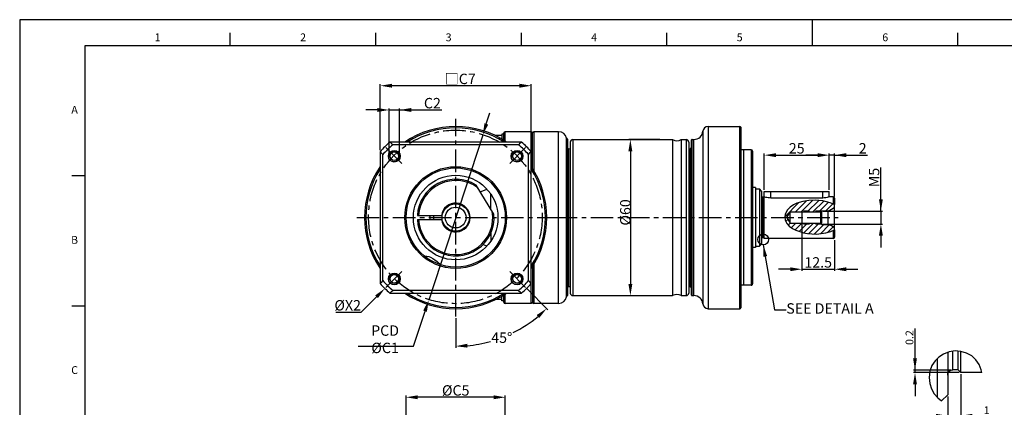
# Model space of a CAD drawing. Units: millimetres. Extents: x -10 to 604, y -10 to 430.
# Drawn here: x 0 to 378, y 271 to 420 of the extents above; entities that cross this region are included whole.
import ezdxf
from ezdxf.enums import TextEntityAlignment as Align

# ---------------------------------------------------------------- set-up
doc = ezdxf.new("R2010")
doc.units = ezdxf.units.MM
doc.header["$LTSCALE"] = 23.1
doc.header["$PDSIZE"] = 2
doc.linetypes.add('CENTER', pattern=[0.6, 0.375, -0.075, 0.075, -0.075])
doc.linetypes.add('HIDDEN', pattern=[0.2, 0.1, -0.1])
doc.layers.get('0').update_dxf_attribs({"linetype": 'CONTINUOUS'})
doc.layers.get('DEFPOINTS').update_dxf_attribs({"color": 2, "linetype": 'CONTINUOUS'})
for name, color, linetype in [('Center', 1, 'CENTER'), ('Dimension', 3, 'CONTINUOUS'), ('Hidden', 4, 'HIDDEN'), ('Object', 7, 'CONTINUOUS')]:
    doc.layers.add(name, color=color, linetype=linetype)
doc.styles.get("Standard").update_dxf_attribs({"font": 'simplex.shx', "width": 0.9, "bigfont": 'bigfont.shx'})
doc.dimstyles.new('DIMSTYLE_1', dxfattribs={"dimtxt": 4, "dimasz": 4.5, "dimexe": 0.625, "dimexo": 0.625, "dimtad": 1, "dimdec": 3, "dimdsep": 46, "dimtxsty": 'STANDARD', "dimcen": 0.09, "dimadec": 0, "dimazin": 0, "dimtp": 0.2, "dimtm": 0.2, "dimtfac": 0.7, "dimtdec": 3, "dimtmove": 0, "dimatfit": 1, "dimfxl": 1, "dimtolj": 1, "dimarcsym": 0})
doc.dimstyles.new('DIMSTYLE_13', dxfattribs={"dimtxt": 4, "dimasz": 4.5, "dimexe": 0.625, "dimexo": 0.625, "dimtad": 0, "dimtih": 1, "dimtoh": 1, "dimdec": 3, "dimdsep": 46, "dimtxsty": 'STANDARD', "dimcen": 0.09, "dimazin": 2, "dimtm": 1e-09, "dimtfac": 0.7, "dimtdec": 3, "dimtofl": 0, "dimtmove": 0, "dimatfit": 3, "dimfxl": 1, "dimtolj": 1, "dimarcsym": 0})
doc.dimstyles.new('DIMSTYLE_15', dxfattribs={"dimtxt": 4, "dimasz": 4.5, "dimexe": 0.625, "dimexo": 0.625, "dimtad": 1, "dimtih": 1, "dimtoh": 1, "dimdec": 3, "dimdsep": 46, "dimtxsty": 'STANDARD', "dimcen": 0.09, "dimadec": 0, "dimazin": 0, "dimtp": 0.001, "dimtm": 0.001, "dimtfac": 0.7, "dimtdec": 3, "dimtofl": 0, "dimtmove": 0, "dimatfit": 3, "dimfxl": 1, "dimtolj": 1, "dimarcsym": 0})
doc.dimstyles.new('DIMSTYLE_3', dxfattribs={"dimtxt": 4, "dimasz": 4.5, "dimexe": 0.625, "dimexo": 0.625, "dimtad": 1, "dimdsep": 46, "dimtxsty": 'STANDARD', "dimcen": 0.09, "dimadec": 0, "dimazin": 0, "dimtp": 0.3, "dimtm": 0.3, "dimtfac": 1, "dimtofl": 0, "dimtmove": 0, "dimatfit": 3, "dimfxl": 1, "dimtolj": 1, "dimarcsym": 0})
doc.dimstyles.new('DIMSTYLE_8', dxfattribs={"dimtxt": 4, "dimasz": 4.5, "dimexe": 0.625, "dimexo": 0.625, "dimtad": 1, "dimtih": 1, "dimtoh": 1, "dimdec": 3, "dimdsep": 46, "dimtxsty": 'STANDARD', "dimcen": 0.09, "dimadec": 0, "dimazin": 0, "dimtp": 0.3, "dimtm": 0.3, "dimtfac": 1, "dimtdec": 3, "dimtofl": 0, "dimtmove": 0, "dimatfit": 3, "dimfxl": 1, "dimtolj": 1, "dimarcsym": 0})
doc.dimstyles.get("Standard").update_dxf_attribs({"dimtxt": 4, "dimasz": 4.5, "dimexe": 0.625, "dimexo": 0.625, "dimtad": 1, "dimdec": 3, "dimdsep": 46, "dimtxsty": 'STANDARD', "dimcen": 10, "dimadec": 0, "dimazin": 0, "dimtp": 0.001, "dimtm": 0.001, "dimtfac": 1, "dimtdec": 3, "dimtmove": 0, "dimatfit": 3, "dimfxl": 1, "dimtolj": 1, "dimarcsym": 0})

# ---------------------------------------------------------------- blocks, each defined once
blk = doc.blocks.new('A2_E')
at = {"color": 7, "linetype": 'Continuous'}
for p, q in [((304.5, 410), (304.5, 420)), ((80.9, 410), (80.9, 415)), ((136.8, 410), (136.8, 415)), ((192.7, 410), (192.7, 415)), ((248.6, 410), (248.6, 415)), ((304.5, 410), (304.5, 415)), ((360.4, 410), (360.4, 415)), ((25, 360), (20, 360)), ((25, 310), (20, 310))]:
    blk.add_line(p, q, dxfattribs=at)
blk.add_lwpolyline([(25, 10), (584, 10), (584, 410), (25, 410)], close=True, dxfattribs=at)
at = {"layer": 'DEFPOINTS', "color": 6, "linetype": 'Continuous'}
blk.add_lwpolyline([(0, 0), (594, 0), (594, 420), (0, 420)], close=True, dxfattribs=at)
at = {"color": 7, "linetype": 'Continuous'}
for s, p in [('1', (52.95, 412.83)), ('2', (108.85, 412.83)), ('3', (164.75, 412.83)), ('4', (220.65, 412.83)), ('5', (276.55, 412.83)), ('6', (332.45, 412.83)), ('A', (21.09, 385)), ('B', (21.09, 335)), ('C', (21.09, 285))]:
    blk.add_text(s, height=3, dxfattribs=at).set_placement(p, align=Align.MIDDLE)
blk = doc.blocks.new('*D4')
at = {"layer": 'DEFPOINTS', "color": 0}
for p in [(167.47, 343.47), (188.1, 323.33), (194.33, 317.11), (167.47, 305.97), (192.18, 301.17)]:
    blk.add_point(p, dxfattribs=at)
at = {"layer": 'Dimension', "color": 0, "lineweight": -2}
for p, q in [((194.77, 316.67), (202.85, 308.58)), ((167.47, 305.35), (167.47, 293.92))]:
    blk.add_line(p, q, dxfattribs=at)
for start, end in [(296.5594, 309.7814), (275.2186, 285.6306)]:
    blk.add_arc((167.47, 343.97), 49.42, start, end, dxfattribs=at)
at = {"layer": 'Dimension', "color": 0}
for points in [[(199.59, 305.44), (198.58, 306.54), (202.41, 309.02)], [(171.93, 295.5), (171.99, 294), (167.47, 294.55)]]:
    blk.add_solid(points, dxfattribs=at)
at = {"layer": 'Dimension', "color": 0, "insert": (185.17, 297.83), "char_height": 4, "attachment_point": 5}
blk.add_mtext('\\A1;45%%d', dxfattribs=at)
blk = doc.blocks.new('*D5')
at = {"layer": 'DEFPOINTS', "color": 0}
for p in [(246.51, 373.97), (234.56, 313.97), (242.42, 313.97)]:
    blk.add_point(p, dxfattribs=at)
at = {"layer": 'Dimension', "color": 0, "lineweight": -2}
for p, q in [((245.88, 373.97), (233.93, 373.97)), ((234.56, 369.47), (234.56, 318.47)), ((241.8, 313.97), (233.93, 313.97))]:
    blk.add_line(p, q, dxfattribs=at)
at = {"layer": 'Dimension', "color": 0}
for points in [[(235.31, 369.47), (233.81, 369.47), (234.56, 373.97)], [(233.81, 318.47), (235.31, 318.47), (234.56, 313.97)]]:
    blk.add_solid(points, dxfattribs=at)
at = {"layer": 'Dimension', "color": 0, "insert": (232.62, 345.95), "char_height": 4, "attachment_point": 5, "rotation": 90}
blk.add_mtext('\\A1;%%c60', dxfattribs=at)
blk = doc.blocks.new('*D6')
at = {"layer": 'DEFPOINTS', "color": 0}
for p in [(138.47, 394.63), (138.47, 369.29), (196.46, 369.29)]:
    blk.add_point(p, dxfattribs=at)
at = {"layer": 'Dimension', "color": 0, "lineweight": -2}
for p, q in [((138.47, 369.92), (138.47, 395.25)), ((191.96, 394.63), (142.97, 394.63)), ((196.46, 369.92), (196.46, 395.25))]:
    blk.add_line(p, q, dxfattribs=at)
at = {"layer": 'Dimension', "color": 0}
for points in [[(142.97, 395.38), (142.97, 393.88), (138.47, 394.63)], [(191.96, 393.88), (191.96, 395.38), (196.46, 394.63)]]:
    blk.add_solid(points, dxfattribs=at)
at = {"layer": 'Dimension', "color": 0, "insert": (169.18, 397.25), "char_height": 4, "attachment_point": 5}
blk.add_mtext('\\A1;□C7', dxfattribs=at)
blk = doc.blocks.new('*D19')
at = {"layer": 'DEFPOINTS', "color": 0}
for p in [(145.89, 385.31), (141.89, 368.04), (145.89, 368.04)]:
    blk.add_point(p, dxfattribs=at)
at = {"layer": 'Dimension', "color": 0, "lineweight": -2}
for p, q in [((141.89, 368.67), (141.89, 385.93)), ((145.89, 368.67), (145.89, 385.93)), ((137.39, 385.31), (132.89, 385.31)), ((141.89, 385.31), (145.89, 385.31)), ((145.89, 385.31), (162.14, 385.31)), ((150.39, 385.31), (154.89, 385.31))]:
    blk.add_line(p, q, dxfattribs=at)
at = {"layer": 'Dimension', "color": 0}
for points in [[(137.39, 384.56), (137.39, 386.06), (141.89, 385.31)], [(150.39, 386.06), (150.39, 384.56), (145.89, 385.31)]]:
    blk.add_solid(points, dxfattribs=at)
at = {"layer": 'Dimension', "color": 0, "insert": (158.52, 387.93), "char_height": 4, "attachment_point": 5}
blk.add_mtext('\\A1;C2', dxfattribs=at)
blk = doc.blocks.new('*D26')
at = {"layer": 'DEFPOINTS', "color": 0}
for p in [(300.46, 343.19), (312.96, 335.97), (312.96, 324.12)]:
    blk.add_point(p, dxfattribs=at)
at = {"layer": 'Dimension', "color": 0, "lineweight": -2}
for p, q in [((300.46, 342.57), (300.46, 323.5)), ((312.96, 335.35), (312.96, 323.5)), ((295.96, 324.12), (291.46, 324.12)), ((300.46, 324.12), (312.96, 324.12)), ((317.46, 324.12), (321.96, 324.12))]:
    blk.add_line(p, q, dxfattribs=at)
at = {"layer": 'Dimension', "color": 0}
for points in [[(295.96, 323.37), (295.96, 324.87), (300.46, 324.12)], [(317.46, 324.87), (317.46, 323.37), (312.96, 324.12)]]:
    blk.add_solid(points, dxfattribs=at)
at = {"layer": 'Dimension', "color": 0, "insert": (306.71, 326.75), "char_height": 4, "attachment_point": 5}
blk.add_mtext('\\A1;12.5', dxfattribs=at)
blk = doc.blocks.new('*D27')
at = {"layer": 'DEFPOINTS', "color": 0}
for p in [(310.96, 367.95), (310.96, 353.97), (312.96, 351.47)]:
    blk.add_point(p, dxfattribs=at)
at = {"layer": 'Dimension', "color": 0, "lineweight": -2}
for p, q in [((306.46, 367.95), (301.96, 367.95)), ((310.96, 354.6), (310.96, 368.58)), ((312.96, 367.95), (310.96, 367.95)), ((312.96, 352.1), (312.96, 368.58)), ((312.96, 367.95), (325.62, 367.95)), ((317.46, 367.95), (321.96, 367.95))]:
    blk.add_line(p, q, dxfattribs=at)
at = {"layer": 'Dimension', "color": 0}
for points in [[(306.46, 367.2), (306.46, 368.7), (310.96, 367.95)], [(317.46, 368.7), (317.46, 367.2), (312.96, 367.95)]]:
    blk.add_solid(points, dxfattribs=at)
at = {"layer": 'Dimension', "color": 0, "insert": (323.79, 370.58), "char_height": 4, "attachment_point": 5}
blk.add_mtext('\\A1;2', dxfattribs=at)
blk = doc.blocks.new('*D29')
at = {"layer": 'DEFPOINTS', "color": 0}
for p in [(148.41, 274.93), (148.41, 252.51), (186.51, 252.51)]:
    blk.add_point(p, dxfattribs=at)
at = {"layer": 'Dimension', "color": 0, "lineweight": -2}
for p, q in [((148.41, 253.14), (148.41, 275.56)), ((182.01, 274.93), (152.91, 274.93)), ((186.51, 253.14), (186.51, 275.56))]:
    blk.add_line(p, q, dxfattribs=at)
at = {"layer": 'Dimension', "color": 0}
for points in [[(152.91, 275.68), (152.91, 274.18), (148.41, 274.93)], [(182.01, 274.18), (182.01, 275.68), (186.51, 274.93)]]:
    blk.add_solid(points, dxfattribs=at)
at = {"layer": 'Dimension', "color": 0, "insert": (167.47, 277.56), "char_height": 4, "attachment_point": 5}
blk.add_mtext('\\A1;%%cC5', dxfattribs=at)
blk = doc.blocks.new('*D31')
at = {"layer": 'DEFPOINTS', "color": 0}
for p in [(177.83, 375.66), (157.1, 312.29)]:
    blk.add_point(p, dxfattribs=at)
at = {"layer": 'Dimension', "color": 0, "lineweight": -2}
for p, q in [((179.23, 379.93), (180.63, 384.21)), ((177.83, 375.66), (157.1, 312.29)), ((151.31, 294.6), (155.7, 308.01)), ((130.01, 294.6), (151.31, 294.6))]:
    blk.add_line(p, q, dxfattribs=at)
at = {"layer": 'Dimension', "color": 0}
for points in [[(178.52, 380.17), (179.95, 379.7), (177.83, 375.66)], [(156.41, 307.78), (154.98, 308.24), (157.1, 312.29)]]:
    blk.add_solid(points, dxfattribs=at)
at = {"layer": 'Dimension', "color": 0, "insert": (140.35, 297.23), "char_height": 4, "attachment_point": 5}
blk.add_mtext('\\A1;PCD %%cC1', dxfattribs=at)
blk = doc.blocks.new('*D32')
at = {"layer": 'DEFPOINTS', "color": 0}
for p in [(310.96, 367.95), (285.96, 353.97), (310.96, 353.97)]:
    blk.add_point(p, dxfattribs=at)
at = {"layer": 'Dimension', "color": 0, "lineweight": -2}
for p, q in [((285.96, 354.6), (285.96, 368.58)), ((290.46, 367.95), (306.46, 367.95)), ((310.96, 354.6), (310.96, 368.58))]:
    blk.add_line(p, q, dxfattribs=at)
at = {"layer": 'Dimension', "color": 0}
for points in [[(290.46, 368.7), (290.46, 367.2), (285.96, 367.95)], [(306.46, 367.2), (306.46, 368.7), (310.96, 367.95)]]:
    blk.add_solid(points, dxfattribs=at)
at = {"layer": 'Dimension', "color": 0, "insert": (298.46, 370.58), "char_height": 4, "attachment_point": 5}
blk.add_mtext('\\A1;25', dxfattribs=at)
blk = doc.blocks.new('*D33')
at = {"layer": 'DEFPOINTS', "color": 0}
for p in [(308.01, 346.47), (308.01, 341.47), (330.79, 341.47)]:
    blk.add_point(p, dxfattribs=at)
at = {"layer": 'Dimension', "color": 0, "lineweight": -2}
for p, q in [((330.79, 346.47), (330.79, 363.24)), ((330.79, 350.97), (330.79, 355.47)), ((308.64, 346.47), (331.42, 346.47)), ((330.79, 346.47), (330.79, 341.47)), ((308.64, 341.47), (331.42, 341.47)), ((330.79, 336.97), (330.79, 332.47))]:
    blk.add_line(p, q, dxfattribs=at)
at = {"layer": 'Dimension', "color": 0}
for points in [[(330.04, 350.97), (331.54, 350.97), (330.79, 346.47)], [(331.54, 336.97), (330.04, 336.97), (330.79, 341.47)]]:
    blk.add_solid(points, dxfattribs=at)
at = {"layer": 'Dimension', "color": 0, "insert": (328.17, 359.35), "char_height": 4, "attachment_point": 5, "rotation": 90}
blk.add_mtext('\\A1;M5', dxfattribs=at)
blk = doc.blocks.new('*D37')
at = {"layer": 'DEFPOINTS', "color": 0}
for p in [(194.68, 371.2), (140.25, 316.74)]:
    blk.add_point(p, dxfattribs=at)
at = {"layer": 'Dimension', "color": 0}
for p, q in [((167.38, 343.97), (167.56, 343.97)), ((167.47, 343.88), (167.47, 344.06))]:
    blk.add_line(p, q, dxfattribs=at)
at = {"layer": 'Dimension', "color": 0, "lineweight": -2}
for p, q in [((131.15, 307.64), (137.07, 313.56)), ((121.44, 307.64), (131.15, 307.64))]:
    blk.add_line(p, q, dxfattribs=at)
at = {"layer": 'Dimension', "color": 0}
blk.add_solid([(137.6, 313.03), (136.54, 314.09), (140.25, 316.74)], dxfattribs=at)
at = {"layer": 'Dimension', "color": 0, "insert": (125.98, 310.27), "char_height": 4, "attachment_point": 5}
blk.add_mtext('\\A1;%%cX2', dxfattribs=at)
blk = doc.blocks.new('*D38')
at = {"layer": 'DEFPOINTS', "color": 0}
for p in [(343.89, 285.41), (358.45, 285.41), (361.45, 284.41)]:
    blk.add_point(p, dxfattribs=at)
at = {"layer": 'Dimension', "color": 0, "lineweight": -2}
for p, q in [((343.89, 285.41), (343.89, 301.32)), ((343.89, 289.91), (343.89, 294.41)), ((357.82, 285.41), (343.27, 285.41)), ((360.82, 284.41), (343.27, 284.41)), ((343.89, 284.41), (343.89, 285.41)), ((343.89, 279.91), (343.89, 275.41))]:
    blk.add_line(p, q, dxfattribs=at)
at = {"layer": 'Dimension', "color": 0}
for points in [[(343.14, 289.91), (344.64, 289.91), (343.89, 285.41)], [(344.64, 279.91), (343.14, 279.91), (343.89, 284.41)]]:
    blk.add_solid(points, dxfattribs=at)
at = {"layer": 'Dimension', "color": 0, "insert": (341.77, 297.87), "char_height": 3, "attachment_point": 5, "rotation": 90}
blk.add_mtext('\\A1;0.2', dxfattribs=at)
blk = doc.blocks.new('*D39')
at = {"layer": 'DEFPOINTS', "color": 0}
for p in [(361.45, 284.41), (356.45, 275.91), (361.45, 267.83)]:
    blk.add_point(p, dxfattribs=at)
at = {"layer": 'Dimension', "color": 0, "lineweight": -2}
for p, q in [((361.45, 283.79), (361.45, 267.2)), ((356.45, 275.29), (356.45, 267.2)), ((351.95, 267.83), (347.45, 267.83)), ((356.45, 267.83), (361.45, 267.83)), ((361.45, 267.83), (372.34, 267.83)), ((365.95, 267.83), (370.45, 267.83))]:
    blk.add_line(p, q, dxfattribs=at)
at = {"layer": 'Dimension', "color": 0}
for points in [[(351.95, 267.08), (351.95, 268.58), (356.45, 267.83)], [(365.95, 268.58), (365.95, 267.08), (361.45, 267.83)]]:
    blk.add_solid(points, dxfattribs=at)
at = {"layer": 'Dimension', "color": 0, "insert": (371.39, 269.95), "char_height": 3, "attachment_point": 5}
blk.add_mtext('\\A1;1', dxfattribs=at)

msp = doc.modelspace()

# ---------------------------------------------------------------- hatches: boundary and pattern name
at = {"layer": 'Dimension'}
h = msp.add_hatch(dxfattribs=at)
h.set_pattern_fill('ANSI31', color=256, scale=0.5, style=0)
h.set_pattern_definition([(45, (0, -7.9708), (-1.122532, 1.122532), [])])
h.paths.add_polyline_path([(306.4667, 346.471), (310.0077, 350.012), (309.8482, 350.0563), (308.4237, 350.3494), (306.9868, 350.5467), (305.5389, 350.6439), (303.1675, 350.574), (300.8216, 350.1934), (298.5527, 349.4686), (297.2055, 348.8206), (295.9753, 347.9851), (294.929, 346.9223), (294.3897, 346.1054), (294.0116, 345.2123), (293.8517, 344.278), (294.053, 342.9744), (294.6609, 341.7476), (295.5493, 340.6869), (296.7765, 339.7513), (298.1464, 339.0713), (298.8288, 338.8332), (301.4667, 341.471), (300.465, 341.471), (300.465, 341.821), (295.965, 341.821), (294.6731, 343.971), (295.965, 346.121), (300.465, 346.121), (300.465, 346.471)])
h.paths.add_polyline_path([(312.965, 339.921, 0.11163148), (310.565, 341.321), (308.165, 341.321), (308.015, 341.471), (301.4667, 341.471), (298.8288, 338.8332), (299.5974, 338.5649), (301.1154, 338.1569), (302.6507, 337.8586), (304.2004, 337.6835), (306.0212, 337.6481), (307.8432, 337.7919), (309.6523, 338.1079), (311.5647, 338.6475), (312.965, 339.2694)])
h.paths.add_polyline_path([(312.965, 348.021), (312.965, 348.9714), (312.6111, 349.1547), (311.2516, 349.6666), (310.0077, 350.012), (306.4667, 346.471), (308.015, 346.471), (308.165, 346.621), (310.565, 346.621, 0.11163148)])
h.paths.add_polyline_path([(307.665, 346.121), (308.015, 346.471), (306.4667, 346.471), (306.1167, 346.121)], flags=16)
h.paths.add_polyline_path([(306.1167, 346.121), (306.4667, 346.471), (300.465, 346.471), (300.465, 346.121)], flags=16)
h.paths.add_polyline_path([(308.015, 341.471), (307.665, 341.821), (301.8167, 341.821), (301.4667, 341.471)], flags=16)
h.paths.add_polyline_path([(301.4667, 341.471), (301.8167, 341.821), (300.465, 341.821), (300.465, 341.471)], flags=16)

# ---------------------------------------------------------------- linework, layer by layer
at = {"layer": 'Center'}
for p, q in [((167.465, 305.971), (167.465, 381.971)), ((140.6038, 370.8322), (147.1799, 364.2562)), ((194.3262, 370.8322), (187.7501, 364.2562)), ((129.465, 343.971), (205.465, 343.971)), ((205.465, 343.971), (314.3514, 343.971)), ((140.6038, 317.1098), (147.1799, 323.6859)), ((194.3262, 317.1098), (187.7501, 323.6859))]:
    msp.add_line(p, q, dxfattribs=at)
msp.add_circle((167.3364, 344.2282), 33.3375, dxfattribs=at)
at = {"layer": 'Dimension'}
msp.add_circle((285.5997, 335.5532), 2.0737, dxfattribs=at)
at = {"layer": 'Hidden'}
for p, q in [((308.015, 346.471), (300.465, 346.471)), ((308.015, 341.471), (300.465, 341.471))]:
    msp.add_line(p, q, dxfattribs=at)
at = {"layer": 'Hidden', "linetype": 'Continuous'}
for centre in [(143.8918, 367.5442), (191.0382, 367.5442), (143.8918, 320.3979), (191.0382, 320.3979)]:
    msp.add_arc(centre, 2, 255, 195, dxfattribs=at)
at = {"layer": 'Object', "linetype": 'Continuous'}
for p, q in [((264.4422, 378.971), (264.4422, 308.971)), ((264.4422, 378.971), (276.665, 378.971)), ((276.665, 308.971), (276.665, 378.971)), ((276.965, 378.671), (276.965, 309.271)), ((185.165, 375.4829), (182.66, 375.4829)), ((185.165, 375.9829), (185.165, 374.1512)), ((185.965, 375.9829), (185.165, 375.9829)), ((185.965, 373.5884), (185.965, 376.4708)), ((186.465, 373.2843), (186.465, 376.971)), ((196.465, 376.971), (186.465, 376.971)), ((196.465, 310.971), (196.465, 376.971)), ((196.965, 376.471), (196.465, 376.971)), ((196.965, 362.7279), (196.965, 376.471)), ((197.465, 376.971), (197.465, 361.9755)), ((207.007, 376.971), (197.465, 376.971)), ((207.007, 310.971), (207.007, 376.971)), ((209.965, 313.471), (209.965, 374.471)), ((209.965, 374.471), (210.465, 373.971)), ((262.4505, 377.1528), (262.4505, 310.7892)), ((192.7879, 372.971), (142.1421, 372.971)), ((191.6518, 371.971), (143.2782, 371.971)), ((210.465, 373.9708), (210.465, 313.9713)), ((211.465, 372.971), (211.465, 314.971)), ((212.465, 373.971), (212.465, 313.971)), ((212.465, 373.971), (250.8067, 373.971)), ((250.8067, 373.971), (250.8067, 313.971)), ((254.1233, 373.971), (254.1233, 313.971)), ((254.1233, 373.971), (255.965, 373.971)), ((255.965, 373.971), (255.965, 313.971)), ((256.965, 372.971), (256.965, 314.971)), ((257.965, 373.671), (257.965, 314.271)), ((258.265, 313.971), (258.265, 373.971)), ((258.265, 373.971), (258.965, 373.971)), ((258.965, 313.971), (258.965, 373.971)), ((138.465, 369.2939), (138.465, 318.6481)), ((139.465, 319.7843), (139.465, 368.1578)), ((195.465, 319.7843), (195.465, 368.1578)), ((210.7493, 370.4561), (210.7493, 317.486)), ((210.7493, 370.4561), (211.465, 370.4186)), ((256.965, 370.4188), (257.4912, 370.4464)), ((257.4912, 370.4464), (257.4912, 317.4957)), ((280.965, 369.971), (276.965, 369.971)), ((277.965, 369.971), (277.965, 317.971)), ((280.965, 369.971), (280.965, 317.971)), ((281.465, 369.471), (281.465, 318.471)), ((158.2555, 355.4917), (158.3379, 355.5571)), ((158.465, 355.657), (158.5304, 355.7073)), ((158.5304, 355.7073), (158.5955, 355.7566)), ((158.5955, 355.7566), (158.6602, 355.805)), ((158.6602, 355.805), (158.7244, 355.8525)), ((158.7244, 355.8525), (158.7882, 355.8992)), ((158.7882, 355.8992), (158.8514, 355.9448)), ((158.8514, 355.9448), (158.9141, 355.9896)), ((160.7154, 357.0861), (160.6442, 357.0492)), ((160.6882, 357.0721), (160.7428, 357.1002)), ((160.742, 357.0998), (160.8136, 357.1362)), ((160.887, 357.173), (160.8131, 357.1359)), ((160.9644, 357.2113), (160.8711, 357.1651)), ((160.9652, 357.2117), (160.9644, 357.2113)), ((182.1589, 345.2559), (175.2808, 356.4801)), ((155.965, 353.2075), (156.0158, 353.2704)), ((156.0133, 353.2673), (156.0469, 353.3086)), ((156.0944, 353.3663), (156.0439, 353.3049)), ((156.0842, 353.354), (156.1323, 353.412)), ((156.1269, 353.4055), (156.168, 353.4547)), ((156.2138, 353.509), (156.166, 353.4524)), ((156.2555, 353.558), (156.2138, 353.509)), ((156.301, 353.6109), (156.2555, 353.558)), ((156.3489, 353.6661), (156.301, 353.6109)), ((157.5113, 354.8561), (157.5756, 354.9145)), ((157.5756, 354.9145), (157.642, 354.9742)), ((158.0969, 355.3637), (158.1751, 355.4272)), ((158.1751, 355.4272), (158.2555, 355.4917)), ((176.8803, 353.8699), (177.8485, 354.2823)), ((180.965, 347.2043), (180.965, 352.9931)), ((282.665, 355.471), (281.465, 355.471)), ((282.665, 355.471), (282.665, 332.471)), ((282.665, 354.971), (284.165, 354.971)), ((284.165, 354.971), (284.165, 332.971)), ((284.965, 354.171), (284.165, 354.971)), ((284.965, 354.171), (284.965, 333.771)), ((285.765, 351.771), (285.365, 351.771)), ((285.365, 351.771), (285.365, 336.171)), ((285.865, 351.871), (285.765, 351.771)), ((285.765, 351.771), (285.765, 336.171)), ((285.865, 351.871), (285.8651, 351.8711)), ((285.9106, 351.8851), (285.8651, 351.8711)), ((285.965, 351.9024), (285.9106, 351.8851)), ((285.965, 335.971), (285.965, 353.971)), ((285.9654, 353.971), (310.9646, 353.971)), ((288.465, 351.4764), (288.465, 353.971)), ((308.465, 351.4764), (308.465, 353.971)), ((310.965, 351.9029), (310.965, 353.971)), ((312.465, 351.971), (311.165, 351.971)), ((312.465, 351.971), (312.465, 349.2097)), ((308.465, 351.4764), (288.465, 351.4764)), ((295.9753, 347.9851), (294.929, 346.9223)), ((297.2055, 348.8206), (295.9753, 347.9851)), ((298.5527, 349.4686), (297.2055, 348.8206)), ((300.8216, 350.1934), (298.5527, 349.4686)), ((303.1675, 350.574), (300.8216, 350.1934)), ((305.5389, 350.6439), (303.1675, 350.574)), ((306.9868, 350.5467), (305.5389, 350.6439)), ((308.4237, 350.3494), (306.9868, 350.5467)), ((309.8482, 350.0563), (308.4237, 350.3494)), ((311.2516, 349.6666), (309.8482, 350.0563)), ((312.6111, 349.1547), (311.2516, 349.6666)), ((312.965, 348.9714), (312.6111, 349.1547)), ((312.965, 351.471), (312.965, 348.9714)), ((312.965, 339.2694), (312.965, 348.9714)), ((152.7341, 344.721), (162.2688, 344.721)), ((294.0116, 345.2123), (293.8517, 344.278)), ((293.8517, 344.278), (294.053, 342.9744)), ((294.3897, 346.1054), (294.0116, 345.2123)), ((294.929, 346.9223), (294.3897, 346.1054)), ((294.6731, 343.971), (295.965, 346.121)), ((295.965, 346.121), (307.665, 346.121)), ((295.965, 341.821), (295.965, 346.121)), ((300.465, 346.471), (300.465, 341.471)), ((307.665, 346.121), (308.165, 346.621)), ((307.665, 341.821), (307.665, 346.121)), ((308.015, 341.471), (308.015, 346.471)), ((308.165, 346.621), (310.565, 346.621)), ((308.165, 341.321), (308.165, 346.621)), ((310.565, 341.321), (310.565, 346.621)), ((152.7341, 343.221), (162.2688, 343.221)), ((294.053, 342.9744), (294.6609, 341.7476)), ((294.6609, 341.7476), (295.5493, 340.6869)), ((294.6731, 343.971), (295.965, 341.821)), ((295.5493, 340.6869), (296.7765, 339.7513)), ((295.965, 341.821), (307.665, 341.821)), ((307.665, 341.821), (308.165, 341.321)), ((308.165, 341.321), (310.565, 341.321)), ((180.965, 338.0869), (180.965, 334.9494)), ((296.7765, 339.7513), (298.1464, 339.0713)), ((298.1464, 339.0713), (299.5974, 338.5649)), ((299.5974, 338.5649), (301.1154, 338.1569)), ((301.1154, 338.1569), (302.6507, 337.8586)), ((302.6507, 337.8586), (304.2004, 337.6835)), ((304.2004, 337.6835), (306.0212, 337.6481)), ((306.0212, 337.6481), (307.8432, 337.7919)), ((307.8432, 337.7919), (309.6523, 338.1079)), ((309.6523, 338.1079), (311.5647, 338.6475)), ((311.5647, 338.6475), (312.965, 339.2694)), ((312.465, 339.0474), (312.465, 335.971)), ((312.965, 339.2694), (312.965, 336.471)), ((179.4507, 333.0194), (177.9333, 333.6254)), ((282.665, 332.971), (284.165, 332.971)), ((284.965, 333.771), (284.165, 332.971)), ((285.765, 336.171), (285.365, 336.171)), ((285.965, 335.971), (285.765, 336.171)), ((312.465, 335.971), (285.965, 335.971)), ((282.665, 332.471), (281.465, 332.471)), ((197.465, 325.96), (197.465, 310.971)), ((196.965, 325.1415), (196.965, 311.471)), ((280.965, 317.971), (276.965, 317.971)), ((142.1421, 314.971), (192.7879, 314.971)), ((191.6518, 315.971), (143.2782, 315.971)), ((185.965, 311.4712), (185.965, 314.3543)), ((186.465, 310.971), (186.465, 314.6593)), ((209.965, 313.471), (210.465, 313.971)), ((210.7493, 317.486), (211.465, 317.5235)), ((212.465, 313.971), (250.8067, 313.971)), ((254.1233, 313.971), (255.965, 313.971)), ((256.965, 317.5233), (257.4912, 317.4957)), ((258.265, 313.971), (258.965, 313.971)), ((185.165, 312.4592), (182.6604, 312.4592)), ((185.165, 311.9592), (185.165, 313.7907)), ((185.965, 311.9592), (185.165, 311.9592)), ((196.465, 310.971), (186.465, 310.971)), ((196.965, 311.471), (196.465, 310.971)), ((207.007, 310.971), (197.465, 310.971)), ((264.4422, 308.971), (276.665, 308.971))]:
    msp.add_line(p, q, dxfattribs=at)
at = {"layer": 'Object'}
for p, q in [((354.8879, 291.5398), (353.0933, 290.3709)), ((357.0139, 292.3631), (354.8879, 291.5398)), ((356.4464, 292.1433), (356.4464, 275.9129)), ((359.2637, 292.7153), (357.0139, 292.3631)), ((358.4464, 285.4129), (358.4464, 292.5873)), ((361.5378, 292.5657), (359.2637, 292.7153)), ((360.4464, 285.4129), (360.4464, 292.6375)), ((361.4464, 284.4129), (361.4464, 292.5718)), ((363.7025, 291.9122), (361.5378, 292.5657)), ((365.6693, 290.8024), (363.7025, 291.9122)), ((351.5729, 288.8702), (350.404, 287.0939)), ((353.0933, 290.3709), (351.5729, 288.8702)), ((352.4464, 289.7324), (352.4464, 274.8559)), ((367.3136, 289.2978), (365.6693, 290.8024)), ((368.5109, 287.5175), (367.3136, 289.2978)), ((369.3218, 285.5021), (368.5109, 287.5175)), ((349.6033, 284.9134), (349.3125, 282.5929)), ((350.404, 287.0939), (349.6033, 284.9134)), ((360.4464, 285.4129), (358.4464, 285.4129)), ((361.4464, 284.4129), (360.4464, 285.4129)), ((369.5536, 284.4129), (361.4464, 284.4129)), ((369.5536, 284.4129), (369.3218, 285.5021)), ((349.3125, 282.5929), (349.5301, 280.254)), ((349.5301, 280.254), (350.1759, 278.1795)), ((350.1759, 278.1795), (351.2152, 276.2864)), ((351.2152, 276.2864), (352.608, 274.6682)), ((352.608, 274.6682), (354.1127, 273.5792)), ((356.4464, 275.9129), (354.1127, 273.5792))]:
    msp.add_line(p, q, dxfattribs=at)
at = {"layer": 'Object', "linetype": 'Continuous'}
for points in [[(143.2782, 371.971), (142.5235, 372.6352), (142.1421, 372.971)], [(192.7879, 372.971), (192.0278, 372.3018), (191.6518, 371.971)], [(138.465, 369.2939), (139.1342, 368.5338), (139.465, 368.1578)], [(195.465, 368.1578), (196.1291, 368.9125), (196.465, 369.2939)], [(158.3379, 355.5571), (158.4222, 355.6235), (158.465, 355.657)], [(158.9141, 355.9896), (158.9761, 356.0334), (159.0069, 356.055)], [(157.642, 354.9742), (157.7127, 355.0371), (157.7489, 355.069), (157.7858, 355.1012), (157.8234, 355.1338), (157.8615, 355.1667), (157.9003, 355.1998), (157.9398, 355.2333), (157.98, 355.267), (158.0208, 355.3011), (158.0586, 355.3323), (158.0969, 355.3637)], [(177.8485, 354.2823), (179.4445, 354.9204), (179.4506, 354.9227)], [(288.465, 351.4764), (287.9642, 351.4941), (287.4611, 351.5467), (286.9849, 351.6284), (286.5632, 351.7258), (286.2181, 351.8223), (285.965, 351.9024)], [(310.8988, 351.8807), (310.5674, 351.7801), (310.125, 351.6671), (309.6015, 351.5664), (309.0344, 351.4992), (308.465, 351.4764)], [(311.165, 351.971), (311.0997, 351.9481), (310.8988, 351.8807)], [(155.5696, 329.1544), (155.8242, 329.2063), (156.4432, 329.1728), (157.1005, 329.0102), (157.8274, 328.7176), (158.6307, 328.2847), (159.4906, 327.709), (160.3207, 327.0391), (161.0598, 326.3263), (161.4076, 325.9233)], [(139.465, 319.7843), (138.8009, 319.0295), (138.465, 318.6481)], [(196.465, 318.6481), (195.7958, 319.4082), (195.465, 319.7843)], [(142.1421, 314.971), (142.9022, 315.6402), (143.2782, 315.971)], [(191.6518, 315.971), (192.4065, 315.3069), (192.7879, 314.971)]]:
    msp.add_lwpolyline(points, dxfattribs=at)
at = {"layer": 'Object'}
msp.add_lwpolyline([(356.4464, 283.4129), (356.5443, 284.0309), (356.8284, 284.5885), (357.2708, 285.0309), (357.8284, 285.315), (358.4464, 285.4129)], dxfattribs=at)
at = {"layer": 'Object', "linetype": 'Continuous'}
for centre, radius in [((143.8918, 367.5442), 2.25), ((143.8918, 367.5442), 1.65), ((191.0382, 367.5442), 2.25), ((191.0382, 367.5442), 1.65), ((167.465, 343.971), 19.55), ((167.465, 343.971), 19.05), ((167.465, 343.971), 16.25), ((167.465, 343.971), 5.25), ((167.465, 343.971), 4), ((143.8918, 320.3979), 2.25), ((143.8918, 320.3979), 1.65), ((191.0382, 320.3979), 2.25), ((191.0382, 320.3979), 1.65)]:
    msp.add_circle(centre, radius, dxfattribs=at)
for centre, radius, start, end in [((167.465, 343.971), 35, 56.008298, 123.991892), ((167.465, 343.971), 34.5, 57.264836, 122.735026), ((264.4422, 376.971), 2, 90, 174.784097), ((276.665, 378.671), 0.3, 0, 90), ((186.465, 376.471), 0.5, 90, 180), ((197.465, 376.471), 0.5, 90, 180), ((207.007, 373.971), 3, 9.594068, 90), ((258.965, 377.471), 3.5, 270, 354.784088), ((167.465, 343.971), 38.5, 131.12759, 138.87241), ((167.465, 343.971), 37, 130.820891, 139.179109), ((167.465, 343.971), 37, 40.820891, 49.179109), ((167.465, 343.971), 38.5, 41.12759, 48.87241), ((210.765, 370.7557), 0.3, 180.000006, 267), ((212.465, 372.971), 1, 90, 180), ((252.465, 376.471), 3, 236.44269, 303.55731), ((255.965, 372.971), 1, 360, 90), ((257.465, 370.9457), 0.5, 273, 360), ((258.265, 373.671), 0.3, 90, 180.000001), ((280.965, 369.471), 0.5, 359.999997, 90), ((167.465, 343.971), 35, 146.01043, 213.989451), ((167.465, 343.971), 35, 326.01043, 33.989451), ((167.465, 343.971), 34.5, 147.22111, 212.778532), ((167.465, 343.971), 34.5, 327.22111, 32.778532), ((167.465, 343.971), 14.75, 58.002453, 177.085398), ((167.465, 343.971), 14.25, 53.632391, 176.983039), ((285.365, 352.171), 0.4, 180, 270), ((312.465, 351.471), 0.5, 0, 90), ((167.465, 343.971), 5.55, 187.766438, 172.233562), ((308.6688, 352.6289), 6.3, 287.517155, 312.995719), ((167.465, 343.971), 14.75, 182.914602, 4.997547), ((167.465, 343.971), 14.25, 183.016961, 9.367609), ((167.465, 343.971), 10, 175.697642, 184.302358), ((167.465, 343.971), 8.5, 174.936929, 185.063071), ((308.6688, 335.3132), 6.3, 47.004281, 72.482845), ((285.365, 335.771), 0.4, 90, 180), ((312.465, 336.471), 0.5, 270, 0), ((167.465, 343.971), 38.5, 221.12759, 228.87241), ((167.465, 343.971), 37, 220.820891, 229.179109), ((167.465, 343.971), 37, 310.820891, 319.179109), ((167.465, 343.971), 38.5, 311.12759, 318.87241), ((280.965, 318.471), 0.5, 270, 0.000003), ((167.465, 343.971), 35, 236.008298, 303.991892), ((167.465, 343.971), 34.5, 237.264836, 302.735026), ((210.765, 317.1864), 0.3, 93, 179.999994), ((212.465, 314.971), 1, 180, 270), ((252.465, 311.471), 3, 56.44269, 123.55731), ((255.965, 314.971), 1, 270, 0), ((257.465, 316.9964), 0.5, 0, 87), ((258.265, 314.271), 0.3, 179.999999, 270), ((258.965, 310.471), 3.5, 5.215912, 90), ((186.465, 311.471), 0.5, 180, 270), ((197.465, 311.471), 0.5, 180, 270), ((207.007, 313.971), 3, 270, 350.405932), ((264.4422, 310.971), 2, 185.215903, 270), ((276.665, 309.271), 0.3, 270, 0)]:
    msp.add_arc(centre, radius, start, end, dxfattribs=at)

# ---------------------------------------------------------------- block references
at = {"layer": 'Object'}
msp.add_blockref('A2_E', (0, 0), dxfattribs=at)

# ---------------------------------------------------------------- texts
at = {"layer": 'Dimension', "insert": (294.453, 308.5458), "char_height": 4, "width": 41.959878, "attachment_point": 4}
msp.add_mtext('{SEE DETAIL A}', dxfattribs=at)

# ---------------------------------------------------------------- dimensions: what is measured, and where the dimension line sits
at = {"layer": 'Dimension'}
for base, p1, p2, angle, text, dimstyle, override, picture, middle in [((138.465, 394.6293), (196.465, 369.2939), (138.465, 369.2939), 180, '□C7', 'DIMSTYLE_3', {"dimpost": '□<>'}, '*D6', (169.1837, 394.6293)), ((234.5558, 313.971), (246.5079, 373.971), (242.4216, 313.971), 270, '%%c<>', 'DIMSTYLE_1', {"dimtmove": 1}, '*D5', (235.2423, 345.95)), ((148.415, 274.9348), (186.515, 252.5121), (148.415, 252.5121), 180, '%%cC5', 'DIMSTYLE_15', {"dimpost": 'PCD %%c<>'}, '*D29', (167.465, 274.9348))]:
    dim = msp.add_linear_dim(base=base, p1=p1, p2=p2, angle=angle, text=text, dimstyle=dimstyle, override=override, dxfattribs=at)
    dim.commit()
    dim.dimension.update_dxf_attribs({"geometry": picture, "text_midpoint": middle, "dimtype": 160})
dim = msp.add_linear_dim(base=(145.8918, 385.3069), p1=(141.8918, 368.0442), p2=(145.8918, 368.0442), text='C2', dimstyle='DIMSTYLE_8', override={"dimtih": 0, "dimse1": 0, "dimsd1": 0, "dimsd2": 0, "dimtofl": 1, "dimfxlon": 0}, dxfattribs=at)
dim.commit()
dim.dimension.update_dxf_attribs({"geometry": '*D19', "text_midpoint": (158.5168, 385.3069), "dimtype": 160})
dim = msp.add_diameter_dim_2p(p1=(177.8331, 375.6553), p2=(157.0969, 312.2868), text='PCD %%cC1', dimstyle='DIMSTYLE_15', override={"dimpost": 'PCD %%c<>', "dimcen": 0, "dimsd1": 0, "dimsd2": 1, "dimtofl": 1}, dxfattribs=at)
dim.commit()
dim.dimension.update_dxf_attribs({"geometry": '*D31', "text_midpoint": (140.3456, 294.6036), "dimtype": 163})
dim = msp.add_diameter_dim_2p(p1=(194.6832, 371.2001), p2=(140.2468, 316.742), text='%%cX2', dimstyle='DIMSTYLE_8', dxfattribs=at)
dim.commit()
dim.dimension.update_dxf_attribs({"geometry": '*D37', "text_midpoint": (125.9831, 307.6424), "dimtype": 163})
dim = msp.add_linear_dim(base=(310.9646, 367.9533), p1=(285.965, 353.971), p2=(310.9646, 353.971), dimstyle='STANDARD', dxfattribs=at)
dim.commit()
dim.dimension.update_dxf_attribs({"geometry": '*D32', "text_midpoint": (298.4648, 370.5783)})
dim = msp.add_linear_dim(base=(310.9646, 367.9533), p1=(312.965, 351.471), p2=(310.9646, 353.971), angle=180, dimstyle='DIMSTYLE_1', dxfattribs=at)
dim.commit()
dim.dimension.update_dxf_attribs({"geometry": '*D27', "text_midpoint": (323.79, 367.9533), "dimtype": 160})
dim = msp.add_linear_dim(base=(330.7944, 341.471), p1=(308.015, 346.471), p2=(308.015, 341.471), angle=90, text='M<>', dimstyle='STANDARD', dxfattribs=at)
dim.commit()
dim.dimension.update_dxf_attribs({"geometry": '*D33', "text_midpoint": (330.7944, 359.3532), "dimtype": 160})
dim = msp.add_angular_dim_2l(base=(192.1768, 301.169), line1=((167.465, 305.971), (167.465, 343.471)), line2=((188.1037, 323.3323), (194.3262, 317.1098)), dimstyle='DIMSTYLE_13', dxfattribs=at)
dim.commit()
dim.dimension.update_dxf_attribs({"geometry": '*D4', "text_midpoint": (185.1724, 297.8285), "dimtype": 162})
dim = msp.add_linear_dim(base=(312.965, 324.123), p1=(300.465, 343.194), p2=(312.965, 335.971), dimstyle='DIMSTYLE_1', dxfattribs=at)
dim.commit()
dim.dimension.update_dxf_attribs({"geometry": '*D26', "text_midpoint": (306.715, 324.123), "dimtype": 160})
dim = msp.add_linear_dim(base=(343.8905, 285.4129), p1=(361.4464, 284.4129), p2=(358.4464, 285.4129), angle=90, dimstyle='DIMSTYLE_1', override={"dimtxt": 3, "dimlfac": 0.2}, dxfattribs=at)
dim.commit()
dim.dimension.update_dxf_attribs({"geometry": '*D38', "text_midpoint": (343.8905, 297.8665), "dimtype": 160})
dim = msp.add_linear_dim(base=(361.4464, 267.8284), p1=(356.4464, 275.9129), p2=(361.4464, 284.4129), dimstyle='DIMSTYLE_1', override={"dimtxt": 3, "dimlfac": 0.2}, dxfattribs=at)
dim.commit()
dim.dimension.update_dxf_attribs({"geometry": '*D39', "text_midpoint": (371.3949, 267.8284), "dimtype": 160})

# ---------------------------------------------------------------- leaders
at = {"layer": 'Dimension', "annotation_type": 0, "has_hookline": 1, "hookline_direction": 0, "text_width": 35.0004}
msp.add_leader([(285.5997, 333.4794), (289.953, 308.5458), (294.453, 308.5458)], dimstyle='STANDARD', override={"dimgap": 0.625, "dimtad": 0}, dxfattribs=at)

doc.saveas('drawing.dxf')
